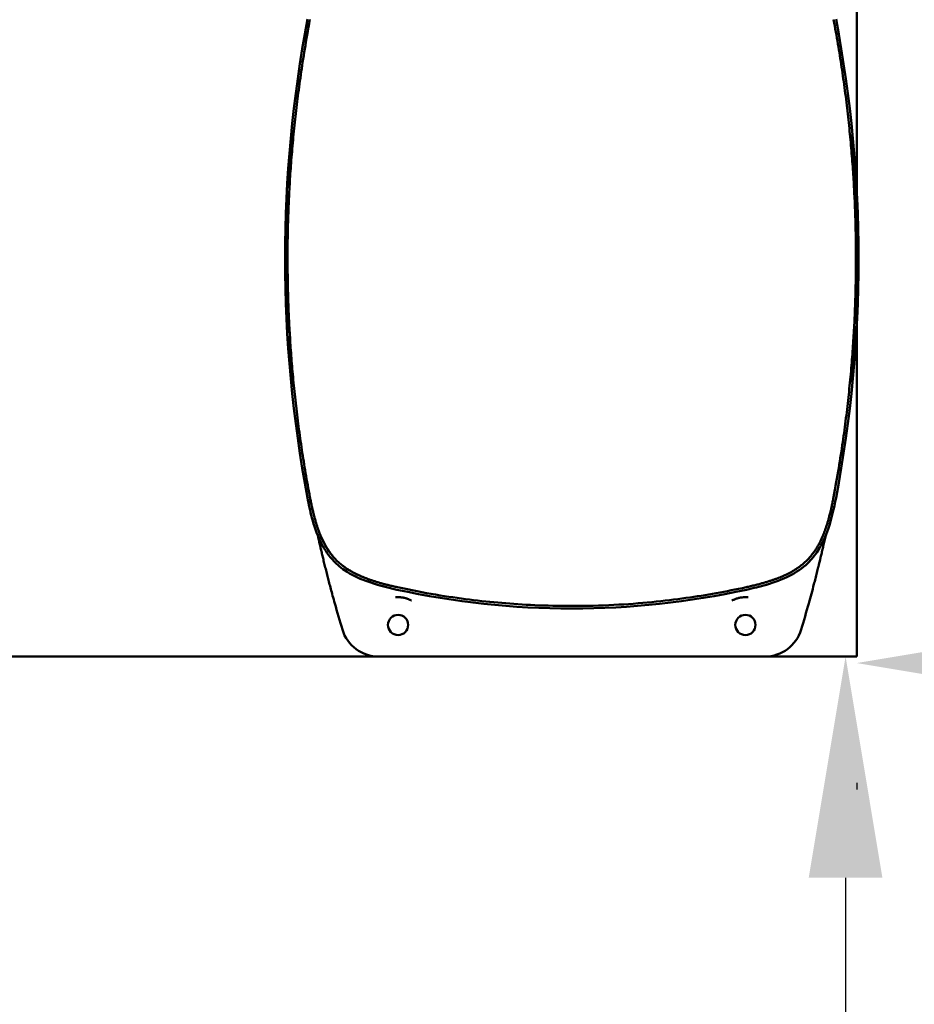
# Model space of a CAD drawing. Units: millimetres. Extents: x 97 to 307, y 118 to 216.
# Drawn here: x 264 to 278, y 142 to 158 of the extents above; entities that cross this region are included whole.
import ezdxf

# ---------------------------------------------------------------- set-up
doc = ezdxf.new("R2010")
doc.units = ezdxf.units.MM
doc.header["$LTSCALE"] = 0.75
doc.layers.add('Dimensions', color=7, linetype='Continuous', lineweight=25)
doc.layers.add('Visible', color=7, linetype='Continuous', lineweight=50)
doc.styles.get("Standard").update_dxf_attribs({"font": 'arial.ttf'})
doc.dimstyles.new('ISO-25', dxfattribs={"dimtxt": 3.5, "dimasz": 3.5, "dimexe": 2, "dimexo": 2, "dimgap": 1.5, "dimtad": 1, "dimdec": 0, "dimzin": 12, "dimdsep": 46, "dimtxsty": 'Standard', "dimcen": 0, "dimclrd": 256, "dimclre": 256, "dimclrt": 256, "dimadec": 0, "dimazin": 3, "dimtp": 0.1, "dimtm": 0.1, "dimtfac": 0.714, "dimtdec": 0, "dimtmove": 0, "dimatfit": 3, "dimfxl": 1, "dimtzin": 12, "dimarcsym": 0})

# ---------------------------------------------------------------- blocks, each defined once
blk = doc.blocks.new('*D14')
at = {"layer": 'Defpoints', "color": 0, "transparency": 16777216}
for p in [(276.986, 147.703), (276.809, 117.703), (276.809, 117.703)]:
    blk.add_point(p, dxfattribs=at)
at = {"layer": 'Dimensions', "lineweight": -2, "transparency": 16777216}
for p, q in [((274.986, 147.703), (274.809, 147.703)), ((276.809, 144.203), (276.809, 121.203))]:
    blk.add_line(p, q, dxfattribs=at)
at = {"layer": 'Dimensions', "transparency": 16777216}
for points in [[(276.225, 144.203), (277.392, 144.203), (276.809, 147.703)], [(276.225, 121.203), (277.392, 121.203), (276.809, 117.703)]]:
    blk.add_solid(points, dxfattribs=at)
at = {"layer": 'Dimensions', "transparency": 16777216, "insert": (273.522, 132.703), "char_height": 3.5, "attachment_point": 5, "rotation": 90}
blk.add_mtext('1500', dxfattribs=at)
blk = doc.blocks.new('*D15')
at = {"layer": 'Defpoints', "color": 0, "transparency": 16777216}
for p in [(276.986, 147.703), (306.986, 147.6), (306.986, 147.6)]:
    blk.add_point(p, dxfattribs=at)
at = {"layer": 'Dimensions', "lineweight": -2, "transparency": 16777216}
for p, q in [((280.486, 147.6), (303.486, 147.6)), ((276.986, 145.703), (276.986, 145.6))]:
    blk.add_line(p, q, dxfattribs=at)
at = {"layer": 'Dimensions', "transparency": 16777216}
for points in [[(280.486, 148.183), (280.486, 147.017), (276.986, 147.6)], [(303.486, 148.183), (303.486, 147.017), (306.986, 147.6)]]:
    blk.add_solid(points, dxfattribs=at)
at = {"layer": 'Dimensions', "transparency": 16777216, "insert": (291.986, 150.887), "char_height": 3.5, "attachment_point": 5}
blk.add_mtext('1500', dxfattribs=at)

msp = doc.modelspace()

# ---------------------------------------------------------------- linework, layer by layer
at = {"layer": 'Visible'}
for p, q in [((276.986, 155.058, -7.04), (276.986, 160.303, -7.04)), ((268.05, 155.943, -2.84), (268.066, 155.943, -2.84)), ((276.896, 155.951, -1.84), (276.88, 155.951, -1.84)), ((268.009, 155.454, -1.84), (268.025, 155.454, -1.84)), ((276.949, 155.276, -1.84), (276.933, 155.276, -1.84)), ((276.951, 155.243, -1.994), (276.935, 155.243, -1.994)), ((267.988, 155.118, -2.84), (268.004, 155.118, -2.84)), ((267.991, 155.177, -1.84), (268.007, 155.177, -1.84)), ((276.955, 155.18, -1.84), (276.939, 155.18, -1.84)), ((267.983, 155.02, -2.84), (267.999, 155.02, -2.84)), ((276.966, 154.969, -1.84), (276.95, 154.969, -1.84)), ((267.973, 154.808, -1.84), (267.989, 154.808, -1.84)), ((276.971, 154.871, -1.84), (276.955, 154.871, -1.84)), ((267.966, 154.598, -1.84), (267.982, 154.598, -1.84)), ((267.963, 154.497, -2.169), (267.979, 154.497, -2.169)), ((267.964, 154.519, -2.273), (267.98, 154.519, -2.273)), ((267.962, 154.427, -1.84), (267.978, 154.427, -1.84)), ((276.986, 154.35, -1.84), (276.97, 154.35, -1.84)), ((276.973, 154.151, -2.031), (276.989, 154.151, -2.031)), ((267.957, 154.054, -1.84), (267.973, 154.054, -1.84)), ((267.974, 153.856, -2.031), (267.958, 153.856, -2.031)), ((276.989, 153.953, -1.84), (276.973, 153.953, -1.84)), ((267.96, 153.656, -1.84), (267.976, 153.656, -1.84)), ((276.983, 153.51, -2.169), (276.967, 153.51, -2.169)), ((276.985, 153.579, -1.84), (276.969, 153.579, -1.84)), ((276.981, 153.409, -1.84), (276.964, 153.409, -1.84)), ((276.983, 153.488, -2.273), (276.967, 153.488, -2.273)), ((276.973, 153.198, -1.84), (276.957, 153.198, -1.84)), ((267.976, 153.135, -1.84), (267.992, 153.135, -1.84)), ((267.98, 153.037, -1.84), (267.996, 153.037, -1.84)), ((276.959, 152.889, -2.84), (276.943, 152.889, -2.84)), ((276.964, 152.986, -2.84), (276.948, 152.986, -2.84)), ((276.986, 147.703, -7.04), (276.986, 152.948, -7.04)), ((267.991, 152.827, -1.84), (268.007, 152.827, -1.84)), ((267.995, 152.763, -1.994), (268.011, 152.763, -1.994)), ((267.997, 152.731, -1.84), (268.013, 152.731, -1.84)), ((276.955, 152.829, -1.84), (276.939, 152.829, -1.84)), ((276.937, 152.552, -1.84), (276.921, 152.552, -1.84)), ((268.051, 152.055, -1.84), (268.067, 152.055, -1.84)), ((276.896, 152.063, -2.84), (276.88, 152.063, -2.84)), ((246.531, 147.703, -7.04), (269.415, 147.703, -7.04)), ((269.415, 147.703, -6.74), (275.531, 147.703, -6.74)), ((275.531, 147.703, -7.04), (276.986, 147.703, -7.04))]:
    msp.add_line(p, q, dxfattribs=at)
for centre in [(269.723, 148.203, -6.64), (275.223, 148.203, -6.64)]:
    msp.add_circle(centre, 0.16, dxfattribs=at)
at = {"layer": 'Visible', "extrusion": (-6.55507e-31, 3.46087e-30, -1)}
for centre, start, end in [((-288.282, 154.003, 3.64), 349.2749, 10.7251), ((-256.665, 154.003, 3.64), 169.2749, 190.7251)]:
    msp.add_arc(centre, 20.348, start, end, dxfattribs=at)
at = {"layer": 'Visible'}
for centre, radius, start, end in [((256.665, 154.003, -1.84), 20.324, 3.5892, 5.4997), ((288.282, 154.003, -1.84), 20.324, 175.906, 176.6882), ((256.665, 154.003, -1.84), 20.324, 2.7249, 3.3186), ((288.282, 154.003, -1.84), 20.324, 177.73, 178.3232), ((256.665, 154.003, -1.84), 20.324, 0.9778, 2.4481), ((288.282, 154.003, -2.273), 20.324, 178.5464, 178.6086), ((288.282, 154.003, -1.84), 20.324, 178.8051, 179.858), ((256.665, 154.003, -1.84), 20.324, 358.8051, 359.858), ((288.282, 154.003, -1.84), 20.324, 180.9778, 182.4481), ((256.665, 154.003, -2.273), 20.324, 358.5464, 358.6086), ((256.665, 154.003, -1.84), 20.324, 357.73, 358.3232), ((288.282, 154.003, -1.84), 20.324, 182.7249, 183.3186), ((288.282, 154.003, -1.84), 20.324, 183.5892, 185.4997), ((256.665, 154.003, -1.84), 20.324, 355.906, 356.6882), ((288.282, 154.003, -6.74), 20.308, 195.5915, 196.8111), ((256.665, 154.003, -6.74), 20.308, 343.1889, 344.4085), ((269.415, 148.303, -6.74), 0.6, 196.8111, 270), ((275.531, 148.303, -6.74), 0.6, 270, 343.1889)]:
    msp.add_arc(centre, radius, start, end, dxfattribs=at)
at = {"layer": 'Visible', "extrusion": (-1.81363e-29, -3.94753e-30, -1)}
msp.add_arc((-272.473, 161.478, 3.64), 13.015, 257.7206, 282.2794, dxfattribs=at)
at = {"layer": 'Visible', "extrusion": (-0.966821, 0.00092599, 0.255453)}
msp.add_arc((-149.107, 63.908, -267.635), 0.2, 359.9961, 359.9974, dxfattribs=at)
at = {"layer": 'Visible', "extrusion": (-7.16917e-06, 0.898355, 0.439269)}
msp.add_ellipse((288.585, 153.978, 1.18), major_axis=(0.032, -20.477, 41.878), ratio=0.442499, start_param=4.615953, end_param=4.639917, dxfattribs=at)
at = {"layer": 'Visible', "extrusion": (7.16921e-06, -0.898355, 0.439269)}
msp.add_ellipse((256.362, 154.029, 1.18), major_axis=(-0.032, 20.477, 41.878), ratio=0.442499, start_param=4.615953, end_param=4.639917, dxfattribs=at)
at = {"layer": 'Visible'}
for points, knots in [([(268.328, 150.224, -0.123), (268.303, 150.354, -0.113), (268.28, 150.482, -0.104), (268.259, 150.607, -0.095), (268.238, 150.731, -0.087), (268.219, 150.851, -0.079), (268.2, 150.973, -0.072), (268.182, 151.096, -0.064), (268.165, 151.219, -0.057), (268.148, 151.343, -0.051), (268.132, 151.467, -0.044), (268.117, 151.592, -0.038), (268.103, 151.715, -0.032), (268.089, 151.838, -0.027), (268.076, 151.961, -0.022), (268.064, 152.081, -0.017), (268.053, 152.2, -0.012), (268.043, 152.316, -0.008), (268.034, 152.428, -0.005), (268.026, 152.54, -0.001), (268.018, 152.648, 0.002), (268.012, 152.751, 0.004), (268.005, 152.855, 0.007), (268, 152.956, 0.009), (267.995, 153.054, 0.011), (267.991, 153.153, 0.013), (267.987, 153.249, 0.014), (267.984, 153.346, 0.015), (267.981, 153.443, 0.017), (267.978, 153.539, 0.018), (267.977, 153.636, 0.018), (267.975, 153.732, 0.019), (267.974, 153.829, 0.019), (267.973, 153.926, 0.02), (267.973, 154.022, 0.02), (267.973, 154.119, 0.02), (267.974, 154.216, 0.019), (267.975, 154.312, 0.019), (267.977, 154.408, 0.018), (267.979, 154.504, 0.017), (267.982, 154.6, 0.016), (267.985, 154.696, 0.015), (267.989, 154.795, 0.013), (267.992, 154.893, 0.012), (267.997, 154.994, 0.01), (268.003, 155.099, 0.008), (268.008, 155.204, 0.005), (268.015, 155.314, 0.003), (268.023, 155.429, -0.001), (268.031, 155.543, -0.004), (268.041, 155.663, -0.008), (268.052, 155.786, -0.012), (268.062, 155.908, -0.016), (268.075, 156.034, -0.021), (268.088, 156.159, -0.026), (268.101, 156.284, -0.032), (268.116, 156.407, -0.038), (268.131, 156.532, -0.044), (268.147, 156.656, -0.05), (268.164, 156.781, -0.057), (268.183, 156.911, -0.064), (268.201, 157.041, -0.072), (268.222, 157.177, -0.08), (268.246, 157.321, -0.09), (268.27, 157.466, -0.1), (268.297, 157.62, -0.111), (268.328, 157.783, -0.123)], [0, 0, 0, 0, 0.0454545, 0.0454545, 0.0454545, 0.0909091, 0.0909091, 0.0909091, 0.1363636, 0.1363636, 0.1363636, 0.1818182, 0.1818182, 0.1818182, 0.2272727, 0.2272727, 0.2272727, 0.2727273, 0.2727273, 0.2727273, 0.3181818, 0.3181818, 0.3181818, 0.3636364, 0.3636364, 0.3636364, 0.4090909, 0.4090909, 0.4090909, 0.4545455, 0.4545455, 0.4545455, 0.5, 0.5, 0.5, 0.5454545, 0.5454545, 0.5454545, 0.5909091, 0.5909091, 0.5909091, 0.6363636, 0.6363636, 0.6363636, 0.6818182, 0.6818182, 0.6818182, 0.7272727, 0.7272727, 0.7272727, 0.7727273, 0.7727273, 0.7727273, 0.8181818, 0.8181818, 0.8181818, 0.8636364, 0.8636364, 0.8636364, 0.9090909, 0.9090909, 0.9090909, 0.9545455, 0.9545455, 0.9545455, 1, 1, 1, 1]), ([(276.618, 157.783, -0.123), (276.643, 157.652, -0.113), (276.666, 157.524, -0.104), (276.687, 157.4, -0.095), (276.708, 157.275, -0.087), (276.728, 157.155, -0.079), (276.746, 157.033, -0.072), (276.764, 156.911, -0.064), (276.782, 156.787, -0.057), (276.798, 156.663, -0.051), (276.815, 156.539, -0.044), (276.83, 156.415, -0.038), (276.844, 156.291, -0.032), (276.858, 156.168, -0.027), (276.871, 156.045, -0.022), (276.882, 155.926, -0.017), (276.893, 155.807, -0.012), (276.903, 155.69, -0.008), (276.912, 155.578, -0.005), (276.921, 155.467, -0.001), (276.928, 155.359, 0.002), (276.935, 155.255, 0.004), (276.941, 155.151, 0.007), (276.946, 155.051, 0.009), (276.951, 154.952, 0.011), (276.956, 154.854, 0.013), (276.959, 154.757, 0.014), (276.963, 154.66, 0.015), (276.966, 154.564, 0.017), (276.968, 154.467, 0.018), (276.97, 154.371, 0.018), (276.972, 154.274, 0.019), (276.973, 154.178, 0.019), (276.973, 154.081, 0.02), (276.973, 153.984, 0.02), (276.973, 153.887, 0.02), (276.972, 153.791, 0.019), (276.971, 153.694, 0.019), (276.969, 153.598, 0.018), (276.967, 153.502, 0.017), (276.965, 153.406, 0.016), (276.962, 153.31, 0.015), (276.958, 153.212, 0.013), (276.954, 153.113, 0.012), (276.949, 153.012, 0.01), (276.944, 152.907, 0.008), (276.938, 152.802, 0.005), (276.931, 152.692, 0.003), (276.923, 152.578, -0.001), (276.915, 152.463, -0.004), (276.906, 152.344, -0.008), (276.895, 152.221, -0.012), (276.884, 152.098, -0.016), (276.872, 151.972, -0.021), (276.858, 151.848, -0.026), (276.845, 151.723, -0.032), (276.831, 151.599, -0.038), (276.815, 151.475, -0.044), (276.8, 151.35, -0.05), (276.783, 151.225, -0.057), (276.764, 151.095, -0.064), (276.745, 150.965, -0.072), (276.724, 150.83, -0.08), (276.7, 150.685, -0.09), (276.676, 150.54, -0.1), (276.649, 150.386, -0.111), (276.618, 150.224, -0.123)], [0, 0, 0, 0, 0.0454545, 0.0454545, 0.0454545, 0.0909091, 0.0909091, 0.0909091, 0.1363636, 0.1363636, 0.1363636, 0.1818182, 0.1818182, 0.1818182, 0.2272727, 0.2272727, 0.2272727, 0.2727273, 0.2727273, 0.2727273, 0.3181818, 0.3181818, 0.3181818, 0.3636364, 0.3636364, 0.3636364, 0.4090909, 0.4090909, 0.4090909, 0.4545455, 0.4545455, 0.4545455, 0.5, 0.5, 0.5, 0.5454545, 0.5454545, 0.5454545, 0.5909091, 0.5909091, 0.5909091, 0.6363636, 0.6363636, 0.6363636, 0.6818182, 0.6818182, 0.6818182, 0.7272727, 0.7272727, 0.7272727, 0.7727273, 0.7727273, 0.7727273, 0.8181818, 0.8181818, 0.8181818, 0.8636364, 0.8636364, 0.8636364, 0.9090909, 0.9090909, 0.9090909, 0.9545455, 0.9545455, 0.9545455, 1, 1, 1, 1]), ([(276.989, 153.953, -1.84), (276.989, 153.974, -1.843), (276.989, 153.995, -1.845), (276.989, 154.03, -1.854), (276.989, 154.053, -1.861), (276.989, 154.093, -1.886), (276.989, 154.107, -1.899), (276.989, 154.129, -1.931), (276.989, 154.139, -1.952), (276.989, 154.149, -1.994), (276.989, 154.151, -2.012), (276.989, 154.151, -2.031)], [-2.2681785, -2.2681785, -2.2681785, -2.2681785, -2.024111, -2.024111, -1.8618086, -1.8618086, -1.7351236, -1.7351236, -1.6018337, -1.6018337, -1.5115674, -1.5115674, -1.5115674, -1.5115674]), ([(267.957, 154.054, -1.84), (267.957, 154.032, -1.843), (267.957, 154.011, -1.845), (267.957, 153.977, -1.854), (267.957, 153.953, -1.861), (267.957, 153.913, -1.886), (267.957, 153.9, -1.899), (267.958, 153.877, -1.931), (267.958, 153.867, -1.952), (267.958, 153.857, -1.994), (267.958, 153.856, -2.012), (267.958, 153.856, -2.031)], [-2.2681785, -2.2681785, -2.2681785, -2.2681785, -2.024111, -2.024111, -1.8618086, -1.8618086, -1.7351236, -1.7351236, -1.6018337, -1.6018337, -1.5115674, -1.5115674, -1.5115674, -1.5115674]), ([(269.705, 148.761, -3.64), (269.539, 148.797, -3.64), (269.373, 148.84, -3.64), (269.095, 148.944, -3.64), (268.98, 148.999, -3.64), (268.805, 149.118, -3.64), (268.739, 149.174, -3.64), (268.605, 149.324, -3.64), (268.542, 149.425, -3.64), (268.435, 149.648, -3.64), (268.393, 149.774, -3.64), (268.331, 150.005, -3.64), (268.309, 150.111, -3.64), (268.289, 150.216, -3.64)], [0, 0, 0, 0, 2.555372, 2.555372, 4.447858, 4.447858, 5.724261, 5.724261, 7.465831, 7.465831, 9.439457, 9.439457, 11.055709, 11.055709, 11.055709, 11.055709]), ([(268.475, 149.67, -1.118), (268.464, 149.699, -1.119), (268.454, 149.728, -1.12), (268.444, 149.757, -1.12), (268.442, 149.762, -1.12), (268.441, 149.768, -1.12), (268.439, 149.774, -1.121), (268.432, 149.796, -1.121), (268.425, 149.818, -1.121), (268.418, 149.84, -1.122), (268.415, 149.851, -1.122), (268.412, 149.862, -1.122), (268.409, 149.873, -1.122), (268.404, 149.89, -1.122), (268.399, 149.908, -1.122), (268.394, 149.925, -1.123), (268.39, 149.943, -1.123), (268.385, 149.961, -1.123), (268.381, 149.979, -1.123), (268.378, 149.992, -1.123), (268.375, 150.004, -1.123), (268.372, 150.017, -1.123), (268.366, 150.043, -1.123), (268.36, 150.069, -1.124), (268.354, 150.096, -1.124), (268.352, 150.103, -1.124), (268.351, 150.11, -1.124), (268.349, 150.117, -1.124), (268.342, 150.151, -1.124), (268.335, 150.187, -1.124), (268.328, 150.224, -1.124)], [0, 0, 0, 0, 0.166667, 0.166667, 0.166667, 0.200417, 0.200417, 0.200417, 0.333333, 0.333333, 0.333333, 0.399908, 0.399908, 0.399908, 0.5, 0.5, 0.5, 0.599726, 0.599726, 0.599726, 0.666667, 0.666667, 0.666667, 0.800054, 0.800054, 0.800054, 0.833333, 0.833333, 0.833333, 1, 1, 1, 1]), ([(269.714, 148.8, -0.147), (269.689, 148.805, -0.148), (269.666, 148.811, -0.148), (269.643, 148.816, -0.149), (269.62, 148.821, -0.15), (269.598, 148.826, -0.151), (269.577, 148.832, -0.152), (269.556, 148.837, -0.152), (269.535, 148.842, -0.153), (269.515, 148.847, -0.154), (269.495, 148.852, -0.155), (269.476, 148.858, -0.155), (269.457, 148.863, -0.156), (269.439, 148.868, -0.156), (269.421, 148.873, -0.157), (269.403, 148.878, -0.158), (269.386, 148.884, -0.158), (269.369, 148.889, -0.159), (269.353, 148.894, -0.159), (269.336, 148.899, -0.159), (269.32, 148.904, -0.16), (269.305, 148.91, -0.16), (269.289, 148.915, -0.161), (269.274, 148.92, -0.161), (269.259, 148.925, -0.162), (269.245, 148.931, -0.162), (269.23, 148.936, -0.162), (269.216, 148.942, -0.163), (269.202, 148.947, -0.163), (269.188, 148.952, -0.163), (269.175, 148.958, -0.163), (269.161, 148.964, -0.164), (269.147, 148.969, -0.164), (269.133, 148.976, -0.164), (269.119, 148.982, -0.164), (269.104, 148.988, -0.165), (269.089, 148.995, -0.165), (269.075, 149.002, -0.165), (269.06, 149.01, -0.165), (269.044, 149.017, -0.165), (269.029, 149.025, -0.166), (269.014, 149.033, -0.166), (268.998, 149.042, -0.166), (268.983, 149.051, -0.166), (268.967, 149.06, -0.166), (268.951, 149.07, -0.166), (268.934, 149.08, -0.166), (268.918, 149.09, -0.166), (268.901, 149.102, -0.166), (268.884, 149.113, -0.166), (268.866, 149.126, -0.166), (268.849, 149.139, -0.166), (268.832, 149.152, -0.166), (268.815, 149.166, -0.166), (268.798, 149.18, -0.166), (268.781, 149.195, -0.166), (268.765, 149.21, -0.166), (268.75, 149.225, -0.166), (268.746, 149.229, -0.166), (268.742, 149.233, -0.166), (268.738, 149.237, -0.166), (268.727, 149.248, -0.166), (268.717, 149.259, -0.166), (268.707, 149.271, -0.166), (268.693, 149.286, -0.166), (268.68, 149.302, -0.166), (268.668, 149.318, -0.165), (268.655, 149.334, -0.165), (268.643, 149.35, -0.165), (268.632, 149.366, -0.165), (268.621, 149.381, -0.165), (268.611, 149.397, -0.164), (268.602, 149.412, -0.164), (268.592, 149.427, -0.164), (268.583, 149.442, -0.163), (268.575, 149.457, -0.163), (268.566, 149.472, -0.163), (268.559, 149.486, -0.162), (268.551, 149.501, -0.162), (268.544, 149.515, -0.162), (268.537, 149.529, -0.161), (268.53, 149.543, -0.161), (268.523, 149.557, -0.16), (268.517, 149.57, -0.16), (268.511, 149.584, -0.159), (268.505, 149.597, -0.159), (268.5, 149.61, -0.158), (268.494, 149.623, -0.158), (268.489, 149.636, -0.157), (268.484, 149.648, -0.157), (268.478, 149.662, -0.156), (268.473, 149.675, -0.156), (268.468, 149.689, -0.155), (268.463, 149.703, -0.154), (268.458, 149.717, -0.154), (268.452, 149.732, -0.153), (268.447, 149.747, -0.152), (268.442, 149.762, -0.152), (268.437, 149.778, -0.151), (268.432, 149.794, -0.15), (268.427, 149.81, -0.149), (268.422, 149.826, -0.148), (268.417, 149.843, -0.147), (268.412, 149.86, -0.146), (268.407, 149.877, -0.145), (268.402, 149.895, -0.144), (268.397, 149.913, -0.143), (268.392, 149.932, -0.142), (268.387, 149.951, -0.141), (268.382, 149.971, -0.14), (268.377, 149.991, -0.138), (268.372, 150.012, -0.137), (268.367, 150.033, -0.136), (268.362, 150.055, -0.134), (268.358, 150.078, -0.133), (268.353, 150.101, -0.131), (268.348, 150.125, -0.13), (268.343, 150.149, -0.128), (268.338, 150.173, -0.126), (268.333, 150.198, -0.125), (268.328, 150.224, -0.123)], [0, 0, 0, 0, 0.025641, 0.025641, 0.025641, 0.051282, 0.051282, 0.051282, 0.076923, 0.076923, 0.076923, 0.102564, 0.102564, 0.102564, 0.128205, 0.128205, 0.128205, 0.153846, 0.153846, 0.153846, 0.179487, 0.179487, 0.179487, 0.205128, 0.205128, 0.205128, 0.230769, 0.230769, 0.230769, 0.25641, 0.25641, 0.25641, 0.282051, 0.282051, 0.282051, 0.307692, 0.307692, 0.307692, 0.333333, 0.333333, 0.333333, 0.358974, 0.358974, 0.358974, 0.384615, 0.384615, 0.384615, 0.410256, 0.410256, 0.410256, 0.435897, 0.435897, 0.435897, 0.461538, 0.461538, 0.461538, 0.487179, 0.487179, 0.487179, 0.494096, 0.494096, 0.494096, 0.512821, 0.512821, 0.512821, 0.538462, 0.538462, 0.538462, 0.564103, 0.564103, 0.564103, 0.589744, 0.589744, 0.589744, 0.615385, 0.615385, 0.615385, 0.641026, 0.641026, 0.641026, 0.666667, 0.666667, 0.666667, 0.692308, 0.692308, 0.692308, 0.717949, 0.717949, 0.717949, 0.74359, 0.74359, 0.74359, 0.769231, 0.769231, 0.769231, 0.794872, 0.794872, 0.794872, 0.820513, 0.820513, 0.820513, 0.846154, 0.846154, 0.846154, 0.871795, 0.871795, 0.871795, 0.897436, 0.897436, 0.897436, 0.923077, 0.923077, 0.923077, 0.948718, 0.948718, 0.948718, 0.974359, 0.974359, 0.974359, 1, 1, 1, 1]), ([(276.618, 150.224, -0.123), (276.614, 150.198, -0.125), (276.609, 150.173, -0.126), (276.604, 150.15, -0.128), (276.599, 150.126, -0.13), (276.594, 150.103, -0.131), (276.589, 150.081, -0.133), (276.585, 150.059, -0.134), (276.58, 150.038, -0.135), (276.575, 150.017, -0.137), (276.57, 149.996, -0.138), (276.565, 149.975, -0.139), (276.56, 149.955, -0.141), (276.554, 149.935, -0.142), (276.549, 149.915, -0.143), (276.544, 149.895, -0.144), (276.539, 149.876, -0.145), (276.533, 149.857, -0.146), (276.528, 149.839, -0.147), (276.523, 149.821, -0.149), (276.517, 149.803, -0.149), (276.512, 149.787, -0.15), (276.506, 149.77, -0.151), (276.501, 149.753, -0.152), (276.496, 149.738, -0.153), (276.49, 149.722, -0.154), (276.485, 149.707, -0.154), (276.48, 149.693, -0.155), (276.474, 149.678, -0.156), (276.469, 149.664, -0.156), (276.463, 149.649, -0.157), (276.457, 149.634, -0.158), (276.451, 149.619, -0.158), (276.444, 149.603, -0.159), (276.437, 149.587, -0.159), (276.43, 149.572, -0.16), (276.423, 149.555, -0.16), (276.415, 149.539, -0.161), (276.408, 149.523, -0.161), (276.399, 149.507, -0.162), (276.391, 149.49, -0.162), (276.382, 149.474, -0.163), (276.372, 149.456, -0.163), (276.362, 149.439, -0.164), (276.351, 149.422, -0.164), (276.34, 149.404, -0.164), (276.328, 149.385, -0.165), (276.316, 149.367, -0.165), (276.302, 149.349, -0.165), (276.289, 149.33, -0.165), (276.275, 149.312, -0.165), (276.26, 149.294, -0.166), (276.246, 149.277, -0.166), (276.231, 149.26, -0.166), (276.216, 149.245, -0.166), (276.201, 149.229, -0.166), (276.186, 149.215, -0.166), (276.171, 149.201, -0.166), (276.156, 149.187, -0.166), (276.14, 149.173, -0.166), (276.125, 149.16, -0.166), (276.109, 149.148, -0.166), (276.094, 149.135, -0.166), (276.078, 149.124, -0.166), (276.063, 149.113, -0.166), (276.048, 149.102, -0.166), (276.033, 149.092, -0.166), (276.018, 149.083, -0.166), (276.003, 149.073, -0.166), (275.989, 149.065, -0.166), (275.974, 149.056, -0.166), (275.96, 149.048, -0.166), (275.946, 149.04, -0.166), (275.932, 149.032, -0.166), (275.918, 149.025, -0.166), (275.904, 149.018, -0.165), (275.891, 149.011, -0.165), (275.877, 149.005, -0.165), (275.864, 148.998, -0.165), (275.851, 148.992, -0.165), (275.838, 148.986, -0.165), (275.825, 148.981, -0.164), (275.813, 148.975, -0.164), (275.8, 148.97, -0.164), (275.787, 148.964, -0.164), (275.773, 148.959, -0.163), (275.76, 148.953, -0.163), (275.746, 148.948, -0.163), (275.732, 148.942, -0.163), (275.717, 148.936, -0.162), (275.702, 148.931, -0.162), (275.687, 148.926, -0.162), (275.672, 148.92, -0.161), (275.656, 148.915, -0.161), (275.64, 148.909, -0.16), (275.624, 148.904, -0.16), (275.608, 148.899, -0.159), (275.591, 148.893, -0.159), (275.574, 148.888, -0.158), (275.556, 148.882, -0.158), (275.538, 148.877, -0.157), (275.519, 148.872, -0.157), (275.5, 148.866, -0.156), (275.48, 148.861, -0.156), (275.46, 148.855, -0.155), (275.439, 148.85, -0.154), (275.419, 148.844, -0.153), (275.397, 148.839, -0.153), (275.375, 148.833, -0.152), (275.353, 148.828, -0.151), (275.33, 148.822, -0.15), (275.306, 148.817, -0.149), (275.283, 148.811, -0.149), (275.258, 148.806, -0.148), (275.233, 148.8, -0.147)], [0, 0, 0, 0, 0.026316, 0.026316, 0.026316, 0.052632, 0.052632, 0.052632, 0.078947, 0.078947, 0.078947, 0.105263, 0.105263, 0.105263, 0.131579, 0.131579, 0.131579, 0.157895, 0.157895, 0.157895, 0.184211, 0.184211, 0.184211, 0.210526, 0.210526, 0.210526, 0.236842, 0.236842, 0.236842, 0.263158, 0.263158, 0.263158, 0.289474, 0.289474, 0.289474, 0.315789, 0.315789, 0.315789, 0.342105, 0.342105, 0.342105, 0.368421, 0.368421, 0.368421, 0.394737, 0.394737, 0.394737, 0.421053, 0.421053, 0.421053, 0.447368, 0.447368, 0.447368, 0.473684, 0.473684, 0.473684, 0.5, 0.5, 0.5, 0.526316, 0.526316, 0.526316, 0.552632, 0.552632, 0.552632, 0.578947, 0.578947, 0.578947, 0.605263, 0.605263, 0.605263, 0.631579, 0.631579, 0.631579, 0.657895, 0.657895, 0.657895, 0.684211, 0.684211, 0.684211, 0.710526, 0.710526, 0.710526, 0.736842, 0.736842, 0.736842, 0.763158, 0.763158, 0.763158, 0.789474, 0.789474, 0.789474, 0.815789, 0.815789, 0.815789, 0.842105, 0.842105, 0.842105, 0.868421, 0.868421, 0.868421, 0.894737, 0.894737, 0.894737, 0.921053, 0.921053, 0.921053, 0.947368, 0.947368, 0.947368, 0.973684, 0.973684, 0.973684, 1, 1, 1, 1]), ([(276.658, 150.216, -3.64), (276.626, 150.049, -3.64), (276.588, 149.882, -3.64), (276.491, 149.602, -3.64), (276.439, 149.485, -3.64), (276.325, 149.307, -3.64), (276.271, 149.24, -3.64), (276.125, 149.101, -3.64), (276.026, 149.036, -3.64), (275.805, 148.923, -3.64), (275.681, 148.878, -3.64), (275.451, 148.809, -3.64), (275.347, 148.784, -3.64), (275.241, 148.761, -3.64)], [0, 0, 0, 0, 2.555372, 2.555372, 4.447858, 4.447858, 5.724261, 5.724261, 7.465831, 7.465831, 9.439457, 9.439457, 11.055709, 11.055709, 11.055709, 11.055709]), ([(268.452, 149.621, -6.359), (268.454, 149.609, -6.364), (268.457, 149.598, -6.369), (268.459, 149.586, -6.375), (268.465, 149.561, -6.387), (268.471, 149.536, -6.398), (268.476, 149.512, -6.41), (268.482, 149.487, -6.422), (268.487, 149.463, -6.434), (268.493, 149.439, -6.446), (268.498, 149.415, -6.458), (268.504, 149.391, -6.47), (268.509, 149.367, -6.482), (268.515, 149.344, -6.494), (268.521, 149.32, -6.506), (268.526, 149.296, -6.518), (268.532, 149.271, -6.53), (268.538, 149.245, -6.543), (268.545, 149.218, -6.556), (268.552, 149.191, -6.569), (268.558, 149.163, -6.582), (268.566, 149.133, -6.596), (268.573, 149.104, -6.609), (268.581, 149.074, -6.622), (268.588, 149.043, -6.634), (268.596, 149.013, -6.646), (268.603, 148.984, -6.657), (268.611, 148.954, -6.667), (268.618, 148.925, -6.677), (268.626, 148.896, -6.686), (268.634, 148.866, -6.694), (268.642, 148.836, -6.702), (268.65, 148.804, -6.71), (268.659, 148.771, -6.717), (268.668, 148.738, -6.723), (268.677, 148.703, -6.729), (268.687, 148.665, -6.733), (268.698, 148.627, -6.737), (268.709, 148.587, -6.74), (268.72, 148.545, -6.74)], [0.3431233, 0.3431233, 0.3431233, 0.3431233, 0.3684211, 0.3684211, 0.3684211, 0.4210526, 0.4210526, 0.4210526, 0.4736842, 0.4736842, 0.4736842, 0.5263158, 0.5263158, 0.5263158, 0.5789474, 0.5789474, 0.5789474, 0.6315789, 0.6315789, 0.6315789, 0.6842105, 0.6842105, 0.6842105, 0.7368421, 0.7368421, 0.7368421, 0.7894737, 0.7894737, 0.7894737, 0.8421053, 0.8421053, 0.8421053, 0.8947368, 0.8947368, 0.8947368, 0.9473684, 0.9473684, 0.9473684, 1, 1, 1, 1]), ([(276.414, 149.272, -6.53), (276.414, 149.272, -6.53), (276.414, 149.272, -6.53), (276.414, 149.272, -6.53), (276.42, 149.296, -6.518), (276.426, 149.32, -6.506), (276.431, 149.344, -6.494), (276.437, 149.368, -6.482), (276.443, 149.392, -6.47), (276.448, 149.416, -6.458), (276.451, 149.427, -6.452), (276.453, 149.437, -6.447), (276.456, 149.448, -6.442)], [0.4210358, 0.4210358, 0.4210358, 0.4210358, 0.4210526, 0.4210526, 0.4210526, 0.4736842, 0.4736842, 0.4736842, 0.5263158, 0.5263158, 0.5263158, 0.5490162, 0.5490162, 0.5490162, 0.5490162]), ([(268.662, 149.325, -1.113), (268.661, 149.326, -1.113), (268.661, 149.326, -1.113), (268.661, 149.326, -1.113), (268.657, 149.331, -1.113), (268.653, 149.337, -1.113), (268.649, 149.342, -1.113)], [0.6987941, 0.6987941, 0.6987941, 0.6987941, 0.7000355, 0.7000355, 0.7000355, 0.71628992, 0.71628992, 0.71628992, 0.71628992]), ([(269.141, 148.972, -1.118), (269.125, 148.979, -1.118), (269.107, 148.987, -1.118), (269.089, 148.995, -1.117), (269.088, 148.996, -1.117), (269.086, 148.997, -1.117), (269.084, 148.998, -1.117), (269.068, 149.005, -1.117), (269.051, 149.013, -1.116), (269.035, 149.022, -1.116), (269.031, 149.024, -1.116), (269.027, 149.026, -1.116), (269.023, 149.028, -1.116), (269.008, 149.036, -1.116), (268.992, 149.045, -1.115), (268.976, 149.054, -1.115), (268.97, 149.057, -1.115), (268.964, 149.061, -1.115), (268.958, 149.065, -1.115), (268.944, 149.073, -1.115), (268.929, 149.082, -1.114), (268.914, 149.092, -1.114), (268.905, 149.098, -1.114), (268.897, 149.104, -1.114), (268.888, 149.11, -1.114), (268.875, 149.119, -1.114), (268.862, 149.129, -1.114), (268.848, 149.139, -1.114), (268.844, 149.142, -1.114), (268.84, 149.145, -1.114), (268.836, 149.148, -1.114)], [0.0000003, 0.0000003, 0.0000003, 0.0000003, 0.0909091, 0.0909091, 0.0909091, 0.1000214, 0.1000214, 0.1000214, 0.1818182, 0.1818182, 0.1818182, 0.2000413, 0.2000413, 0.2000413, 0.2727273, 0.2727273, 0.2727273, 0.3000276, 0.3000276, 0.3000276, 0.3636364, 0.3636364, 0.3636364, 0.400022, 0.400022, 0.400022, 0.4545455, 0.4545455, 0.4545455, 0.4700309, 0.4700309, 0.4700309, 0.4700309]), ([(276.308, 148.846, -6.699), (276.308, 148.846, -6.699), (276.308, 148.847, -6.699), (276.308, 148.847, -6.699), (276.316, 148.877, -6.691), (276.323, 148.907, -6.682), (276.331, 148.938, -6.672), (276.339, 148.969, -6.662), (276.347, 149, -6.651), (276.355, 149.03, -6.639), (276.363, 149.06, -6.627), (276.37, 149.09, -6.615), (276.377, 149.118, -6.602), (276.377, 149.12, -6.601), (276.378, 149.123, -6.6), (276.379, 149.125, -6.599)], [0.1576479, 0.1576479, 0.1576479, 0.1576479, 0.1578947, 0.1578947, 0.1578947, 0.2105263, 0.2105263, 0.2105263, 0.2631579, 0.2631579, 0.2631579, 0.3157895, 0.3157895, 0.3157895, 0.3199878, 0.3199878, 0.3199878, 0.3199878]), ([(272.473, 148.503, -0.092), (272.268, 148.503, -0.092), (272.072, 148.508, -0.092), (271.888, 148.516, -0.094), (271.705, 148.525, -0.095), (271.534, 148.536, -0.098), (271.364, 148.551, -0.1), (271.195, 148.565, -0.103), (271.027, 148.583, -0.106), (270.855, 148.605, -0.11), (270.683, 148.626, -0.114), (270.507, 148.652, -0.119), (270.318, 148.683, -0.125), (270.129, 148.715, -0.131), (269.926, 148.754, -0.138), (269.714, 148.8, -0.147)], [0, 0, 0, 0, 0.2, 0.2, 0.2, 0.4, 0.4, 0.4, 0.6, 0.6, 0.6, 0.8, 0.8, 0.8, 1, 1, 1, 1]), ([(275.233, 148.8, -0.147), (275.077, 148.766, -0.14), (274.919, 148.735, -0.135), (274.762, 148.707, -0.129), (274.604, 148.678, -0.124), (274.448, 148.653, -0.119), (274.28, 148.63, -0.115), (274.112, 148.606, -0.111), (273.932, 148.584, -0.107), (273.741, 148.565, -0.103), (273.551, 148.547, -0.1), (273.35, 148.531, -0.097), (273.139, 148.52, -0.095), (272.927, 148.509, -0.093), (272.705, 148.503, -0.092), (272.473, 148.503, -0.092)], [0, 0, 0, 0, 0.2, 0.2, 0.2, 0.4, 0.4, 0.4, 0.6, 0.6, 0.6, 0.8, 0.8, 0.8, 1, 1, 1, 1]), ([(269.723, 148.643, -6.58), (269.731, 148.643, -6.577), (269.74, 148.643, -6.574), (269.749, 148.643, -6.572), (269.749, 148.642, -6.572), (269.749, 148.642, -6.572), (269.75, 148.642, -6.571), (269.758, 148.642, -6.569), (269.766, 148.641, -6.567), (269.774, 148.64, -6.566), (269.775, 148.64, -6.566), (269.775, 148.64, -6.566), (269.776, 148.64, -6.566), (269.784, 148.639, -6.564), (269.791, 148.638, -6.563), (269.799, 148.637, -6.563), (269.8, 148.637, -6.563), (269.801, 148.636, -6.563), (269.802, 148.636, -6.563), (269.809, 148.635, -6.562), (269.816, 148.633, -6.562), (269.823, 148.632, -6.563), (269.825, 148.631, -6.563), (269.826, 148.631, -6.563), (269.828, 148.631, -6.563), (269.834, 148.629, -6.563), (269.841, 148.627, -6.564), (269.847, 148.625, -6.565), (269.849, 148.625, -6.566), (269.851, 148.624, -6.566), (269.853, 148.624, -6.566), (269.859, 148.622, -6.568), (269.865, 148.62, -6.569), (269.87, 148.618, -6.571), (269.873, 148.617, -6.571), (269.875, 148.616, -6.572), (269.877, 148.616, -6.573), (269.882, 148.614, -6.574), (269.888, 148.611, -6.576), (269.893, 148.609, -6.578), (269.895, 148.608, -6.579), (269.898, 148.607, -6.58), (269.9, 148.606, -6.581), (269.905, 148.604, -6.583), (269.91, 148.602, -6.586), (269.915, 148.599, -6.588), (269.918, 148.598, -6.589), (269.92, 148.597, -6.591), (269.923, 148.595, -6.592), (269.928, 148.593, -6.595), (269.932, 148.59, -6.597), (269.937, 148.588, -6.6)], [0.0000004, 0.0000004, 0.0000004, 0.0000004, 0.1111111, 0.1111111, 0.1111111, 0.1163521, 0.1163521, 0.1163521, 0.2222222, 0.2222222, 0.2222222, 0.2327083, 0.2327083, 0.2327083, 0.3333333, 0.3333333, 0.3333333, 0.3490509, 0.3490509, 0.3490509, 0.4444444, 0.4444444, 0.4444444, 0.4653651, 0.4653651, 0.4653651, 0.5555556, 0.5555556, 0.5555556, 0.5817078, 0.5817078, 0.5817078, 0.6666667, 0.6666667, 0.6666667, 0.6981275, 0.6981275, 0.6981275, 0.7777778, 0.7777778, 0.7777778, 0.8146519, 0.8146519, 0.8146519, 0.8888889, 0.8888889, 0.8888889, 0.9307449, 0.9307449, 0.9307449, 0.9999999, 0.9999999, 0.9999999, 0.9999999]), ([(275.171, 148.64, -6.566), (275.171, 148.64, -6.566), (275.171, 148.64, -6.566), (275.171, 148.64, -6.566), (275.153, 148.638, -6.563), (275.136, 148.635, -6.562), (275.118, 148.631, -6.563), (275.103, 148.627, -6.564), (275.087, 148.622, -6.567), (275.071, 148.616, -6.572)], [0.2480841, 0.2480841, 0.2480841, 0.2480841, 0.25, 0.25, 0.25, 0.5, 0.5, 0.5, 0.7213218, 0.7213218, 0.7213218, 0.7213218]), ([(275.261, 148.642, -6.598), (275.256, 148.642, -6.595), (275.251, 148.642, -6.592), (275.246, 148.643, -6.59), (275.239, 148.643, -6.587), (275.232, 148.643, -6.584), (275.225, 148.643, -6.581)], [0.114986, 0.114986, 0.114986, 0.114986, 0.5, 0.5, 0.5, 0.9610909, 0.9610909, 0.9610909, 0.9610909])]:
    msp.add_open_spline(points, degree=3, knots=knots, dxfattribs=at)
for points in [[(276.951, 155.243, -1.994), (276.951, 155.254, -1.942), (276.95, 155.265, -1.891), (276.949, 155.276, -1.84)], [(267.991, 155.177, -1.84), (267.99, 155.158, -2.173), (267.989, 155.138, -2.507), (267.988, 155.118, -2.84)], [(267.983, 155.02, -2.84), (267.979, 154.95, -2.507), (267.976, 154.879, -2.173), (267.973, 154.808, -1.84)], [(276.971, 154.871, -2.303), (276.969, 154.904, -2.149), (276.968, 154.937, -1.994), (276.966, 154.969, -1.84)], [(267.966, 154.598, -2.646), (267.965, 154.572, -2.522), (267.964, 154.545, -2.397), (267.964, 154.519, -2.273)], [(267.963, 154.497, -2.169), (267.963, 154.474, -2.059), (267.962, 154.45, -1.95), (267.962, 154.427, -1.84)], [(276.989, 154.151, -2.781), (276.988, 154.217, -2.467), (276.987, 154.284, -2.154), (276.986, 154.35, -1.84)], [(267.958, 153.856, -2.781), (267.958, 153.789, -2.467), (267.959, 153.723, -2.154), (267.96, 153.656, -1.84)], [(276.983, 153.51, -2.169), (276.984, 153.533, -2.059), (276.984, 153.556, -1.95), (276.985, 153.579, -1.84)], [(276.981, 153.409, -2.646), (276.981, 153.435, -2.522), (276.982, 153.461, -2.397), (276.983, 153.488, -2.273)], [(276.964, 152.986, -2.84), (276.967, 153.057, -2.507), (276.97, 153.128, -2.173), (276.973, 153.198, -1.84)], [(267.976, 153.135, -2.303), (267.977, 153.102, -2.149), (267.979, 153.07, -1.994), (267.98, 153.037, -1.84)], [(276.955, 152.829, -1.84), (276.956, 152.849, -2.173), (276.958, 152.869, -2.507), (276.959, 152.889, -2.84)], [(267.995, 152.763, -1.994), (267.996, 152.753, -1.942), (267.996, 152.742, -1.891), (267.997, 152.731, -1.84)], [(268.328, 150.224, -6.14), (268.329, 150.22, -6.141), (268.33, 150.215, -6.142), (268.33, 150.211, -6.144)], [(276.616, 150.211, -6.144), (276.617, 150.215, -6.142), (276.618, 150.22, -6.141), (276.618, 150.224, -6.14)], [(268.64, 149.354, -1.113), (268.571, 149.45, -1.114), (268.518, 149.559, -1.115), (268.475, 149.67, -1.118)], [(276.495, 149.621, -6.359), (276.482, 149.563, -6.385), (276.469, 149.505, -6.413), (276.456, 149.448, -6.442)], [(276.414, 149.272, -6.53), (276.403, 149.223, -6.554), (276.391, 149.174, -6.577), (276.379, 149.125, -6.599)], [(276.308, 148.846, -6.699), (276.282, 148.748, -6.725), (276.254, 148.646, -6.74), (276.226, 148.545, -6.74)], [(269.68, 148.641, -6.6), (269.687, 148.642, -6.596), (269.701, 148.643, -6.59), (269.715, 148.643, -6.583), (269.723, 148.643, -6.58)], [(275.029, 148.598, -6.589), (275.022, 148.595, -6.593), (275.016, 148.591, -6.596), (275.01, 148.588, -6.6)], [(275.071, 148.616, -6.572), (275.056, 148.611, -6.577), (275.042, 148.605, -6.583), (275.029, 148.598, -6.589)], [(275.217, 148.643, -6.578), (275.202, 148.643, -6.573), (275.187, 148.642, -6.568), (275.171, 148.64, -6.566)], [(275.224, 148.643, -6.58), (275.222, 148.643, -6.58), (275.219, 148.643, -6.579), (275.217, 148.643, -6.578)], [(275.225, 148.643, -6.581), (275.225, 148.643, -6.581), (275.224, 148.643, -6.581), (275.224, 148.643, -6.58)], [(275.266, 148.641, -6.6), (275.265, 148.641, -6.599), (275.263, 148.641, -6.598), (275.261, 148.642, -6.598)]]:
    msp.add_open_spline(points, degree=3, dxfattribs=at)

# ---------------------------------------------------------------- dimensions: what is measured, and where the dimension line sits
at = {"layer": 'Dimensions'}
for base, p2, angle, picture, middle in [((306.986, 147.6), (306.986, 147.6), 180, '*D15', (291.986, 150.887)), ((276.809, 117.703), (276.809, 117.703), 90, '*D14', (273.522, 132.703))]:
    dim = msp.add_linear_dim(base=base, p1=(276.986, 147.703), p2=p2, angle=angle, dimstyle='ISO-25', override={"dimlfac": 50, "dimclrd": 256, "dimclre": 256}, dxfattribs=at)
    dim.commit()
    dim.dimension.update_dxf_attribs({"geometry": picture, "text_midpoint": middle})

doc.saveas('drawing.dxf')
